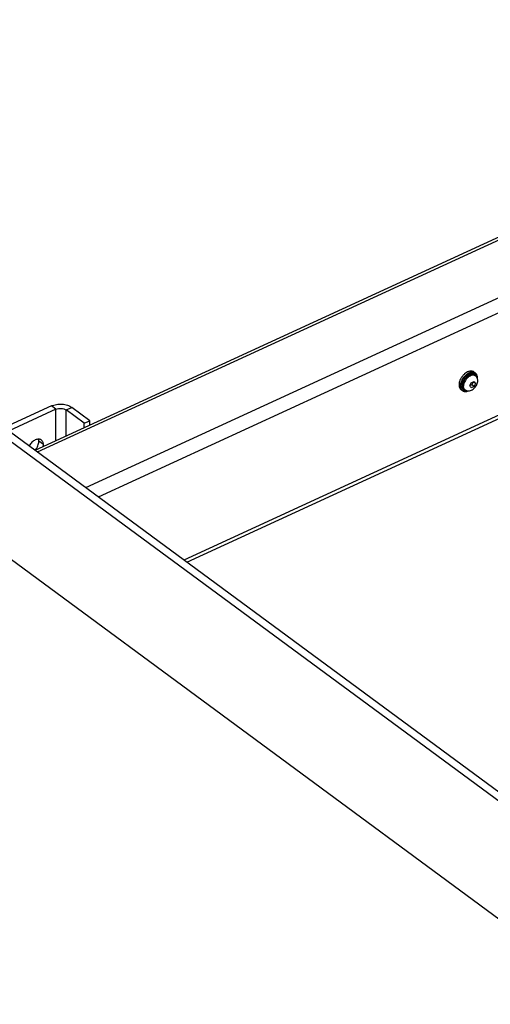
# Model space of a CAD drawing. Extents: x -992 to 1608, y -678 to 1132.
# Drawn here: x 482 to 676, y 466 to 872 of the extents above; entities that cross this region are included whole.
import ezdxf

# ---------------------------------------------------------------- set-up
doc = ezdxf.new("R2010")
doc.units = 0
doc.header["$MEASUREMENT"] = 0
doc.layers.get('0').update_dxf_attribs({"linetype": 'CONTINUOUS'})
doc.layers.add('02___PRT_ALL_AXES', color=7, linetype='CONTINUOUS')

msp = doc.modelspace()

# ---------------------------------------------------------------- linework, layer by layer
at = {"color": 7, "linetype": 'Continuous'}
for p, q in [((488.68, 694.53), (874.05, 872)), ((489.64, 693.82), (875.72, 871.62)), ((509.48, 679.18), (895.56, 856.98)), ((514.67, 675.35), (697.15, 759.39)), ((668.95, 722.66), (668.44, 721.5)), ((669.91, 722.1), (669.07, 722.72)), ((668.44, 721.5), (667.69, 721.16)), ((669.35, 720.83), (668.44, 721.5)), ((549.92, 649.34), (697.15, 717.14)), ((551.11, 648.45), (697.15, 715.71)), ((495.31, 712.78), (476.01, 703.89)), ((497.17, 711.4), (477.87, 702.52)), ((497.17, 711.4), (495.31, 712.78)), ((497.17, 698.44), (497.17, 711.4)), ((501.38, 711.12), (503.74, 712.2)), ((501.38, 700.38), (501.38, 711.12)), ((508.82, 705.63), (501.38, 711.12)), ((511.18, 706.71), (503.74, 712.2)), ((508.82, 705.63), (511.18, 706.71)), ((511.18, 704.89), (511.18, 706.71)), ((472.25, 702.9), (727.01, 514.87)), ((475.39, 704.34), (730.15, 516.32)), ((508.82, 703.81), (508.82, 705.63)), ((492.03, 696.85), (490.17, 698.22)), ((727.01, 466.12), (472.25, 654.15))]:
    msp.add_line(p, q, dxfattribs=at)
for points, knots in [([(668.21, 722.34), (668.41, 722.41), (668.79, 722.58), (669.16, 722.76), (669.35, 722.86)], [0, 0, 0, 0, 0.506154, 1, 1, 1, 1]), ([(669.35, 722.86), (669.45, 722.73), (669.64, 722.48), (669.82, 722.23), (669.91, 722.1)], [0, 0, 0, 0, 0.516155, 1, 1, 1, 1]), ([(667.65, 721.06), (667.75, 721.27), (667.95, 721.69), (668.13, 722.12), (668.21, 722.34)], [0, 0, 0, 0, 0.497533, 1, 1, 1, 1]), ([(668.21, 720.31), (668.12, 720.43), (667.94, 720.68), (667.75, 720.93), (667.65, 721.06)], [0, 0, 0, 0, 0.483848, 1, 1, 1, 1]), ([(669.35, 720.83), (669.16, 720.73), (668.79, 720.55), (668.41, 720.38), (668.21, 720.31)], [0, 0, 0, 0, 0.493846, 1, 1, 1, 1]), ([(669.91, 722.1), (669.83, 721.88), (669.65, 721.46), (669.45, 721.03), (669.35, 720.83)], [0, 0, 0, 0, 0.502465, 1, 1, 1, 1]), ([(495.31, 712.78), (495.97, 713.08), (497.44, 713.49), (499.71, 713.59), (501.89, 713.2), (503.2, 712.59), (503.74, 712.2)], [0, 0, 0, 0, 0.248109, 0.514568, 0.773083, 1, 1, 1, 1]), ([(497.17, 711.4), (497.5, 711.56), (498.23, 711.76), (499.37, 711.81), (500.46, 711.62), (501.12, 711.31), (501.38, 711.12)], [0, 0, 0, 0, 0.248109, 0.514568, 0.773083, 1, 1, 1, 1]), ([(491.22, 698.73), (491.06, 698.85), (490.69, 699.03), (490.06, 699.12), (489.37, 699.03), (488.38, 698.68), (487.21, 697.83), (486.47, 696.91), (486.16, 696.39)], [0, 0, 0, 0, 0.095394, 0.196705, 0.307972, 0.430704, 0.705309, 1, 1, 1, 1]), ([(488.61, 694.58), (489.08, 695.11), (489.66, 696), (490.09, 697.28), (490.17, 697.92), (490.17, 698.22)], [0, 0, 0, 0, 0.524699, 0.77261, 1, 1, 1, 1]), ([(490.17, 698.22), (490.17, 698.3), (490.16, 698.59), (490.11, 698.89), (490.05, 699.09)], [0, 0, 0, 0, 0.261893, 1, 1, 1, 1]), ([(492.03, 696.85), (492.03, 697.05), (492, 697.43), (491.85, 697.95), (491.59, 698.4), (491.35, 698.64), (491.22, 698.73)], [0, 0, 0, 0, 0.277668, 0.533577, 0.771751, 1, 1, 1, 1]), ([(491.95, 696.04), (491.96, 696.11), (492.01, 696.37), (492.03, 696.65), (492.03, 696.85)], [0, 0, 0, 0, 0.258833, 1, 1, 1, 1])]:
    msp.add_open_spline(points, degree=3, knots=knots, dxfattribs=at)
at = {"layer": '02___PRT_ALL_AXES', "color": 7, "linetype": 'Continuous'}
for p, q in [((669.36, 726.74), (669.92, 726.33)), ((669.62, 725.93), (669.93, 725.7)), ((669.7, 725.38), (669.99, 725.16)), ((669.99, 725.16), (669.99, 725.16)), ((664.02, 719.5), (664.58, 719.09)), ((664.87, 719.49), (665.18, 719.26)), ((665.42, 719.58), (665.72, 719.37))]:
    msp.add_line(p, q, dxfattribs=at)
for centre, radius, start, end in [((669.99, 720.56), 6.34, 154.2135, 159.8), ((669.69, 720.8), 5.64, 154.2135, 159.8), ((670.05, 720.62), 6.04, 148.8546, 154.193), ((669.52, 721.33), 4.53, 123.9471, 124.8715), ((666.76, 724.34), 4.02, 355.8413, 359.9438)]:
    msp.add_arc(centre, radius, start, end, dxfattribs=at)
for points, knots in [([(669.36, 726.74), (669.27, 726.81), (669.07, 726.93), (668.73, 727.06), (668.36, 727.12), (667.96, 727.13), (667.55, 727.07), (666.97, 726.92), (666.24, 726.57), (665.41, 725.98), (664.66, 725.21), (664.02, 724.33), (663.69, 723.69), (663.55, 723.35)], [0, 0, 0, 0, 0.046511, 0.094006, 0.143352, 0.195225, 0.250067, 0.308091, 0.433367, 0.569389, 0.712403, 0.857632, 1, 1, 1, 1]), ([(669.92, 726.33), (669.81, 726.41), (669.57, 726.55), (669.15, 726.68), (668.7, 726.73), (668.22, 726.69), (667.72, 726.56), (667.03, 726.29), (666.54, 725.98), (666.23, 725.74)], [0, 0, 0, 0, 0.103596, 0.210205, 0.322365, 0.441846, 0.569568, 0.705672, 1, 1, 1, 1]), ([(663.55, 723.35), (663.43, 723.05), (663.24, 722.44), (663.16, 721.8), (663.16, 721.5)], [0, 0, 0, 0, 0.520811, 1, 1, 1, 1]), ([(664.04, 722.75), (663.94, 722.47), (663.78, 721.92), (663.72, 721.36), (663.72, 721.08)], [0, 0, 0, 0, 0.519332, 1, 1, 1, 1]), ([(664.39, 722.75), (664.3, 722.5), (664.16, 722.01), (664.11, 721.51), (664.11, 721.26)], [0, 0, 0, 0, 0.519332, 1, 1, 1, 1]), ([(666.23, 725.74), (666.03, 725.58), (665.64, 725.24), (664.94, 724.46), (664.51, 723.79), (664.28, 723.32)], [0, 0, 0, 0, 0.245339, 0.496968, 1, 1, 1, 1]), ([(669.93, 725.7), (669.83, 725.78), (669.6, 725.91), (669.21, 726.02), (668.78, 726.05), (668.33, 726), (667.86, 725.87), (667.38, 725.66), (666.91, 725.37), (666.29, 724.9), (665.6, 724.18), (665.06, 723.34), (664.73, 722.62), (664.5, 721.92), (664.42, 721.38), (664.42, 721.04)], [0, 0, 0, 0, 0.04624, 0.09397, 0.144421, 0.198415, 0.25633, 0.31815, 0.383535, 0.451897, 0.594158, 0.737771, 0.807751, 0.875274, 1, 1, 1, 1]), ([(666.93, 725.04), (666.61, 724.82), (666.02, 724.28), (665.43, 723.48), (665.08, 722.77), (664.83, 722.07), (664.73, 721.53), (664.73, 721.18)], [0, 0, 0, 0, 0.25485, 0.517498, 0.646502, 0.771084, 1, 1, 1, 1]), ([(666.37, 725.42), (666.07, 725.2), (665.52, 724.68), (665.07, 724.07), (664.88, 723.75)], [0, 0, 0, 0, 0.494032, 1, 1, 1, 1]), ([(669.99, 725.16), (669.9, 725.23), (669.69, 725.35), (669.34, 725.45), (668.96, 725.47), (668.39, 725.41), (667.82, 725.19), (667.27, 724.87), (666.72, 724.44), (666.1, 723.79), (665.51, 722.89), (665.13, 721.94), (665.03, 721.27), (665.03, 720.96)], [0, 0, 0, 0, 0.046263, 0.094017, 0.144494, 0.198515, 0.318013, 0.383431, 0.451827, 0.594157, 0.73784, 0.875213, 1, 1, 1, 1]), ([(666.8, 725.72), (666.77, 725.7), (666.62, 725.6), (666.47, 725.5), (666.37, 725.42)], [0, 0, 0, 0, 0.246115, 1, 1, 1, 1]), ([(666.75, 718.97), (667, 718.95), (667.51, 718.97), (668.27, 719.22), (668.97, 719.63), (669.61, 720.19), (670.14, 720.86), (670.68, 721.83), (670.89, 722.66), (670.89, 723.2)], [0, 0, 0, 0, 0.11427, 0.234369, 0.35991, 0.489305, 0.620416, 0.750906, 1, 1, 1, 1]), ([(669.62, 725.93), (669.54, 725.99), (669.35, 726.1), (669.04, 726.21), (668.7, 726.27), (668.34, 726.27), (667.96, 726.21), (667.43, 726.06), (667.05, 725.87), (666.8, 725.72)], [0, 0, 0, 0, 0.10677, 0.215909, 0.3295, 0.449133, 0.575829, 0.710041, 1, 1, 1, 1]), ([(669.7, 725.38), (669.62, 725.44), (669.44, 725.54), (669.14, 725.64), (668.81, 725.69), (668.46, 725.68), (668.1, 725.61), (667.59, 725.44), (667.22, 725.24), (666.99, 725.08)], [0, 0, 0, 0, 0.105466, 0.213551, 0.32652, 0.446045, 0.573122, 0.708099, 1, 1, 1, 1]), ([(670.78, 724.34), (670.78, 724.54), (670.75, 724.95), (670.58, 725.51), (670.31, 725.98), (670.06, 726.23), (669.92, 726.33)], [0, 0, 0, 0, 0.277731, 0.533554, 0.771759, 1, 1, 1, 1]), ([(670.68, 724.28), (670.66, 724.43), (670.61, 724.71), (670.45, 725.11), (670.23, 725.44), (670.04, 725.62), (669.93, 725.7)], [0, 0, 0, 0, 0.271788, 0.525963, 0.766664, 1, 1, 1, 1]), ([(670.68, 724.28), (670.61, 724.45), (670.42, 724.78), (670.14, 725.05), (669.99, 725.16)], [0, 0, 0, 0, 0.502009, 1, 1, 1, 1]), ([(670.89, 723.2), (670.89, 723.39), (670.85, 723.76), (670.75, 724.11), (670.68, 724.28)], [0, 0, 0, 0, 0.508915, 1, 1, 1, 1]), ([(663.16, 721.5), (663.16, 721.29), (663.19, 720.89), (663.36, 720.33), (663.63, 719.85), (663.88, 719.6), (664.02, 719.5)], [0, 0, 0, 0, 0.277731, 0.533554, 0.771759, 1, 1, 1, 1]), ([(663.72, 721.08), (663.72, 720.88), (663.75, 720.47), (663.91, 719.91), (664.19, 719.44), (664.44, 719.19), (664.58, 719.09)], [0, 0, 0, 0, 0.277731, 0.533554, 0.771759, 1, 1, 1, 1]), ([(664.11, 721.26), (664.11, 721.08), (664.14, 720.72), (664.29, 720.23), (664.53, 719.8), (664.75, 719.58), (664.87, 719.49)], [0, 0, 0, 0, 0.277731, 0.533554, 0.771759, 1, 1, 1, 1]), ([(664.42, 721.04), (664.42, 720.85), (664.45, 720.49), (664.59, 720), (664.84, 719.57), (665.06, 719.35), (665.18, 719.26)], [0, 0, 0, 0, 0.277731, 0.533554, 0.771759, 1, 1, 1, 1]), ([(664.58, 719.09), (664.65, 719.03), (664.82, 718.93), (665.08, 718.82), (665.37, 718.74), (665.79, 718.69), (666.36, 718.74), (666.8, 718.87), (667.02, 718.96)], [0, 0, 0, 0, 0.11168, 0.224932, 0.341205, 0.461729, 0.718568, 1, 1, 1, 1]), ([(665.42, 719.58), (665.31, 719.67), (665.11, 719.87), (664.89, 720.24), (664.76, 720.69), (664.73, 721.01), (664.73, 721.18)], [0, 0, 0, 0, 0.228241, 0.466446, 0.722268, 1, 1, 1, 1]), ([(665.72, 719.37), (665.61, 719.45), (665.41, 719.65), (665.19, 720.03), (665.06, 720.47), (665.03, 720.79), (665.03, 720.96)], [0, 0, 0, 0, 0.22824, 0.466448, 0.722271, 1, 1, 1, 1]), ([(665.18, 719.26), (665.29, 719.19), (665.51, 719.06), (665.9, 718.94), (666.32, 718.91), (666.6, 718.94), (666.75, 718.97)], [0, 0, 0, 0, 0.233491, 0.474273, 0.72841, 1, 1, 1, 1]), ([(665.72, 719.37), (665.87, 719.26), (666.2, 719.08), (666.57, 718.99), (666.75, 718.97)], [0, 0, 0, 0, 0.498061, 1, 1, 1, 1])]:
    msp.add_open_spline(points, degree=3, knots=knots, dxfattribs=at)

doc.saveas('drawing.dxf')
